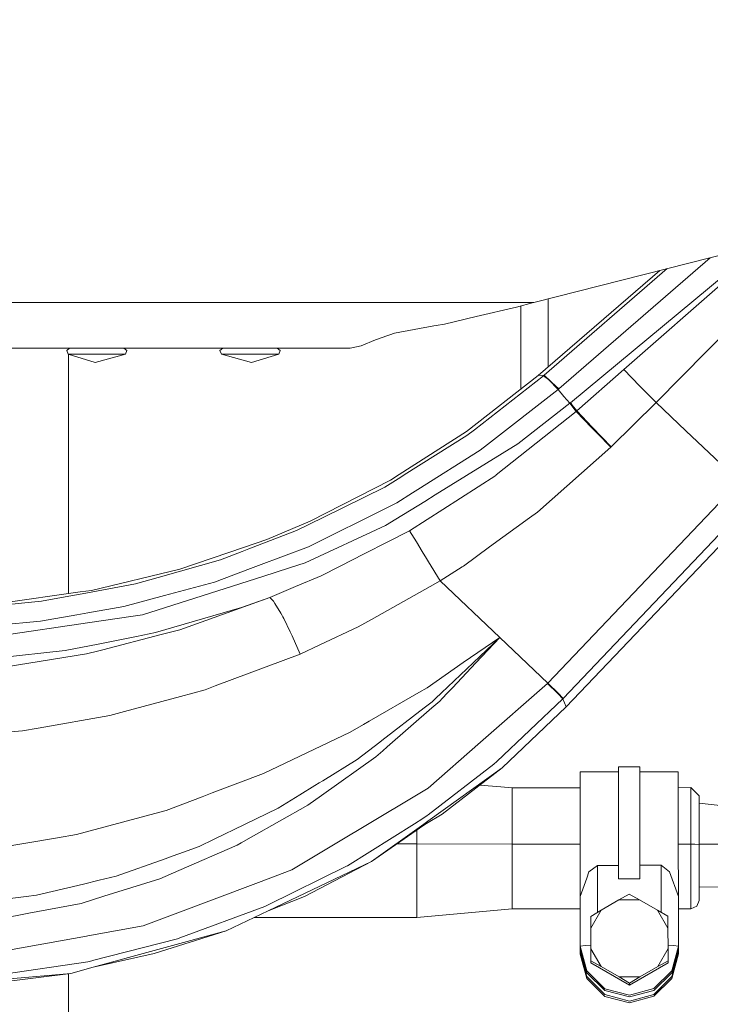
# Model space of a CAD drawing. Units: millimetres. Extents: x -1518 to 1525, y -306 to 4257.
# Drawn here: x 591 to 803, y 606 to 907 of the extents above; entities that cross this region are included whole.
import ezdxf

# ---------------------------------------------------------------- set-up
doc = ezdxf.new("R2010")
doc.units = ezdxf.units.MM
doc.layers.add('1', color=7, linetype='Continuous', true_color=0xffffff)
doc.styles.add('blockfont', font='simplex.shx')
doc.dimstyles.get("Standard").update_dxf_attribs({"dimtxt": 0.18, "dimasz": 0.18, "dimexe": 0.18, "dimexo": 0.0625, "dimgap": 0.09, "dimtad": 0, "dimtih": 1, "dimtoh": 1, "dimdec": 4, "dimzin": 0, "dimdsep": 46, "dimtxsty": 'Standard', "dimcen": 0.09, "dimadec": 0, "dimazin": 0, "dimtfac": 1, "dimtdec": 4, "dimtofl": 0, "dimtmove": 0, "dimatfit": 3, "dimfxl": 1, "dimtolj": 1, "dimtzin": 0, "dimarcsym": 0})

# ---------------------------------------------------------------- blocks, each defined once
blk = doc.blocks.new('_U2')
at = {"layer": '1', "color": 18, "lineweight": 13}
for p, q in [((1018, 1443.4125), (1018, 105.070538)), ((-1018, 1436.4125), (-1018, 105.070538)), ((28.125, 155.120538), (3.125, 155.120538)), ((3.125, 155.120538), (3.125, 61.370538)), ((259.791667, 155.120538), (234.791667, 155.120538)), ((259.791667, 61.370538), (259.791667, 155.120538)), ((-1018, 108.245538), (-261.379167, 108.245538)), ((1018, 108.245538), (261.379167, 108.245538)), ((3.125, 61.370538), (28.125, 61.370538)), ((234.791667, 61.370538), (259.791667, 61.370538))]:
    blk.add_line(p, q, dxfattribs=at)
at = {"layer": '1', "color": 18, "lineweight": 70}
for points in [[(-1018, 108.245538), (-968.000049, 121.642998), (-967.999951, 94.848079)], [(1018, 108.245538), (968.000049, 94.848079), (967.999951, 121.642998)]]:
    blk.add_solid(points, dxfattribs=at)
at = {"layer": '1', "color": 18, "linetype": 'Continuous', "lineweight": 13, "char_height": 50, "attachment_point": 7, "line_spacing_factor": 0.903614, "style": 'blockfont'}
for s, insert in [('\\W1.3321;80.2', (-257.141667, 69.349705)), ('\\W1.1591;2036', (27.65, 69.349705))]:
    blk.add_mtext(s, dxfattribs=dict(at, insert=insert))
blk = doc.blocks.new('_U3')
at = {"layer": '1', "color": 18, "lineweight": 13}
for p, q in [((-1194.65977, 1198.920714), (-1194.65977, -164.929462)), ((1194.659889, 1198.920714), (1194.659889, -164.929462)), ((28.12506, -114.879462), (3.12506, -114.879462)), ((3.12506, -114.879462), (3.12506, -208.629462)), ((259.791726, -114.879462), (234.791726, -114.879462)), ((259.791726, -208.629462), (259.791726, -114.879462)), ((-1194.65977, -161.754462), (-261.379107, -161.754462)), ((1194.659889, -161.754462), (261.379226, -161.754462)), ((3.12506, -208.629462), (28.12506, -208.629462)), ((234.791726, -208.629462), (259.791726, -208.629462))]:
    blk.add_line(p, q, dxfattribs=at)
at = {"layer": '1', "color": 18, "lineweight": 70}
for points in [[(-1194.65977, -161.754462), (-1144.659819, -148.357002), (-1144.65972, -175.151921)], [(1194.659889, -161.754462), (1144.659938, -175.151921), (1144.65984, -148.357002)]]:
    blk.add_solid(points, dxfattribs=at)
at = {"layer": '1', "color": 18, "linetype": 'Continuous', "lineweight": 13, "char_height": 50, "attachment_point": 7, "line_spacing_factor": 0.903614, "style": 'blockfont'}
for s, insert in [('\\W1.4631;94.1', (-257.141607, -200.650295)), ('\\W1.1743;2389', (27.65006, -200.650295))]:
    blk.add_mtext(s, dxfattribs=dict(at, insert=insert))

msp = doc.modelspace()

# ---------------------------------------------------------------- linework, layer by layer
at = {"layer": '1', "color": 18, "linetype": 'Continuous', "lineweight": 13}
for p, q in [((748.614013, 820.406355), (1055.613935, 898.25765)), ((802.442167, 834.056493), (756.210148, 793.985642)), ((789.352957, 830.737235), (751.773894, 798.166193)), ((787.056843, 830.15497), (749.902248, 798.07917)), ((807.028592, 828.994788), (759.753227, 789.755024)), ((807.928205, 827.86671), (776.04872, 799.901761)), ((512.324923, 820.406355), (748.614013, 820.406355)), ((743.287861, 819.020666), (730.995536, 816.073216)), ((748.495698, 820.376433), (743.287861, 819.020666)), ((744.561017, 819.352109), (744.561017, 793.89982)), ((748.495698, 820.376433), (748.614013, 820.406355)), ((752.96098, 821.50869), (752.96098, 800.719793)), ((721.276879, 813.759364), (730.995536, 816.073216)), ((785.935819, 789.824761), (812.406957, 816.744603)), ((718.060851, 813.219465), (706.02715, 810.984529)), ((718.060851, 813.219465), (718.703151, 813.327349)), ((718.703151, 813.327349), (721.276879, 813.759364)), ((703.935385, 810.267247), (700.159013, 808.972276)), ((703.935385, 810.267247), (704.62805, 810.504712)), ((706.02715, 810.984529), (704.62805, 810.504712)), ((692.420542, 806.406416), (695.832312, 807.201661)), ((700.159013, 808.972276), (695.832312, 807.201661)), ((433.852494, 806.406416), (638.450027, 806.406416)), ((606.70197, 806.397356), (605.863094, 805.685796)), ((606.261373, 804.600514), (605.863094, 805.685796)), ((606.261373, 804.600514), (614.575803, 802.089013)), ((612.522304, 804.600514), (606.261373, 804.600514)), ((606.424987, 806.16241), (606.424987, 806.406416)), ((606.424987, 731.442534), (606.424987, 804.551092)), ((612.631142, 806.397356), (606.70197, 806.397356)), ((610.175788, 806.397356), (610.175788, 806.406416)), ((620.329559, 804.600514), (612.522304, 804.600514)), ((620.024621, 806.397356), (612.631142, 806.397356)), ((623.804092, 804.600514), (614.575803, 802.089013)), ((618.975818, 806.397356), (618.975818, 806.406416)), ((623.315096, 806.397356), (620.024621, 806.397356)), ((623.804092, 804.600514), (620.329559, 804.600514)), ((623.315096, 806.397356), (624.24618, 805.685796)), ((623.804092, 804.600514), (624.24618, 805.685796)), ((679.972768, 806.406416), (638.450027, 806.406416)), ((653.589249, 806.397356), (652.658105, 805.685796)), ((653.100252, 804.600514), (652.658105, 805.685796)), ((653.100252, 804.600514), (656.574786, 804.600514)), ((653.100252, 804.600514), (662.328541, 802.089013)), ((653.589249, 806.397356), (656.879663, 806.397356)), ((664.382041, 804.600514), (656.574786, 804.600514)), ((664.273202, 806.397356), (656.879663, 806.397356)), ((657.928526, 806.397356), (657.928526, 806.406416)), ((670.642972, 804.600514), (662.328541, 802.089013)), ((670.202374, 806.397356), (664.273202, 806.397356)), ((670.642972, 804.600514), (664.382041, 804.600514)), ((666.728556, 806.397356), (666.728556, 806.406416)), ((670.202374, 806.397356), (671.04125, 805.685796)), ((670.642972, 804.600514), (671.04125, 805.685796)), ((692.420542, 806.406416), (679.972768, 806.406416)), ((749.902248, 798.07917), (728.045642, 780.977048)), ((751.53774, 797.96163), (730.417788, 781.503357)), ((749.902248, 798.07917), (751.773894, 798.166193)), ((751.773894, 798.166193), (751.53774, 797.96163)), ((753.049016, 796.859063), (751.53774, 797.96163)), ((751.773894, 798.166193), (753.976703, 796.090401)), ((776.04872, 799.901761), (761.704385, 787.260331)), ((780.99227, 794.863261), (776.04872, 799.901761)), ((753.058195, 796.852387), (753.049016, 796.859063)), ((755.96875, 793.776668), (753.058195, 796.852387)), ((753.976703, 796.090401), (753.058195, 796.852387)), ((753.976703, 796.090401), (756.210148, 793.985642)), ((780.99227, 794.863261), (781.505883, 794.339813)), ((755.96875, 793.776668), (734.450281, 776.984848)), ((756.210148, 793.985642), (755.96875, 793.776668)), ((755.96875, 793.776668), (757.773757, 791.715897)), ((759.601891, 789.628781), (757.773757, 791.715897)), ((785.935819, 789.824761), (781.505883, 794.339813)), ((759.601891, 789.628781), (743.665218, 777.199425)), ((759.753227, 789.755024), (759.601891, 789.628781)), ((761.554718, 787.128366), (759.601891, 789.628781)), ((759.753227, 789.755024), (759.981096, 789.482988)), ((760.339379, 789.047159), (759.981096, 789.482988)), ((760.339379, 789.047159), (760.847807, 788.409628)), ((761.704385, 787.260331), (760.847807, 788.409628)), ((785.935819, 789.824761), (772.232294, 776.297368)), ((785.935819, 789.824761), (795.065463, 781.153597)), ((761.554718, 787.128366), (737.110496, 767.678655)), ((761.704385, 787.260331), (761.554718, 787.128366)), ((766.274869, 782.142557), (761.554718, 787.128366)), ((766.426086, 782.280363), (761.704385, 787.260331)), ((728.045642, 780.977048), (707.384765, 767.786301)), ((728.107929, 779.703296), (708.935082, 767.67794)), ((728.107929, 779.703296), (730.417788, 781.503357)), ((766.274869, 782.142557), (767.910898, 780.453957)), ((766.426086, 782.280363), (766.431272, 782.275118)), ((766.431272, 782.275118), (772.232294, 776.297368)), ((767.910898, 780.453957), (772.081256, 776.149787)), ((811.381996, 765.658654), (795.065463, 781.153597)), ((718.404114, 761.571087), (743.665218, 777.199425)), ((732.227564, 775.250353), (734.450281, 776.984848)), ((713.101923, 763.208307), (732.227564, 775.250353)), ((772.081256, 776.149787), (749.654412, 756.29083)), ((772.232294, 776.297368), (772.081256, 776.149787)), ((707.384765, 767.786301), (704.799831, 766.135968)), ((708.935082, 767.67794), (707.916856, 767.039217)), ((736.963391, 767.561592), (720.765114, 757.168807)), ((736.963391, 767.561592), (737.110496, 767.678655)), ((704.799831, 766.135968), (680.236459, 753.558315)), ((703.029573, 763.973869), (707.916856, 767.039217)), ((811.267614, 765.53861), (752.844393, 704.100288)), ((703.029573, 763.973869), (684.172571, 754.672564)), ((706.710041, 759.183801), (711.503625, 762.201942)), ((713.101923, 763.208307), (711.503625, 762.201942)), ((718.404114, 761.571087), (715.263009, 759.627737)), ((696.724319, 754.217858), (706.710041, 759.183801)), ((706.406094, 754.14817), (715.263009, 759.627737)), ((816.008568, 760.848202), (757.582963, 699.414052)), ((720.765114, 757.168807), (715.950059, 754.07949)), ((749.654412, 756.29083), (747.255147, 754.546918)), ((816.991329, 758.263983), (758.471131, 696.846164)), ((680.236459, 753.558315), (666.954577, 747.923292)), ((676.053345, 750.667609), (684.172571, 754.672564)), ((687.274039, 749.518193), (696.724317, 754.217858)), ((703.265905, 752.205409), (706.406058, 754.148148)), ((715.950052, 754.079486), (710.623145, 750.661768)), ((735.072537, 745.691784), (747.255147, 754.546918)), ((676.053345, 750.667609), (661.447406, 745.088733)), ((678.741395, 740.806974), (703.265905, 752.205409)), ((679.726958, 745.764889), (687.274039, 749.518193)), ((710.623145, 750.661768), (703.984568, 747.264636)), ((712.706862, 747.20191), (710.623145, 750.661768)), ((666.954577, 747.923292), (660.203457, 745.619334)), ((703.984504, 747.264604), (696.709313, 743.5417)), ((714.453161, 744.30231), (712.70688, 747.201879)), ((660.203457, 745.619334), (640.452683, 738.878764)), ((652.814686, 741.791285), (659.467936, 744.332589)), ((661.447406, 745.088733), (659.467936, 744.332589)), ((664.470136, 740.012563), (679.726958, 745.764889)), ((696.709306, 743.541697), (689.416051, 739.80955)), ((714.453161, 744.30231), (715.74527, 742.196835)), ((727.047026, 739.858307), (735.072517, 745.691769)), ((652.814686, 741.791285), (633.840203, 736.391224)), ((673.91032, 739.263929), (678.741395, 740.806974)), ((716.386378, 741.152085), (715.74527, 742.196835)), ((716.386378, 741.152085), (719.953179, 735.339917)), ((640.452683, 738.878764), (613.3762, 732.422389)), ((650.989473, 734.929837), (661.963463, 739.067353)), ((664.470136, 740.012563), (661.963463, 739.067353)), ((673.91032, 739.263929), (665.784061, 736.668504)), ((683.609903, 736.838378), (689.416051, 739.80955)), ((726.643665, 739.601388), (719.953179, 735.339917)), ((727.047026, 739.858307), (726.643682, 739.601398)), ((626.870871, 734.40782), (610.589027, 731.395997)), ((626.870871, 734.40782), (633.840203, 736.391224)), ((628.967524, 724.909462), (665.784061, 736.668504)), ((635.774076, 730.842031), (650.989473, 734.929837)), ((683.609903, 736.838378), (675.752401, 733.558811)), ((719.953179, 735.339917), (716.906932, 733.625051)), ((719.953179, 735.339917), (738.15465, 718.052543)), ((609.933376, 731.937088), (585.791826, 728.53402)), ((610.589027, 731.395997), (607.568979, 730.837382)), ((613.3762, 732.422389), (609.933376, 731.937088)), ((675.752401, 733.558811), (667.898893, 730.280794)), ((716.906861, 733.625011), (698.978722, 723.532475)), ((598.175347, 729.099787), (577.12853, 727.013506)), ((598.175347, 729.099787), (607.568979, 730.837382)), ((623.293579, 727.489032), (635.774076, 730.842031)), ((667.898893, 730.280794), (640.415788, 720.359482)), ((667.898893, 730.280794), (659.297466, 727.204837)), ((669.013977, 729.151286), (667.898893, 730.280794)), ((669.487357, 728.392996), (669.013977, 729.151286)), ((669.487357, 728.392996), (671.324372, 725.450672)), ((608.891785, 724.974669), (612.312913, 725.571908)), ((612.312913, 725.571908), (623.293579, 727.489032)), ((659.297466, 727.204837), (632.928491, 719.491996)), ((671.324372, 725.450672), (671.684265, 724.733151)), ((597.844005, 723.045982), (577.64715, 721.074499)), ((585.194945, 718.524807), (612.89227, 722.564734)), ((597.844005, 723.045982), (608.891785, 724.974669)), ((612.89227, 722.564734), (626.156271, 724.499382)), ((626.156271, 724.499382), (628.967524, 724.909462)), ((671.684265, 724.733151), (671.879947, 724.343098)), ((672.16593, 723.77304), (671.879947, 724.343098)), ((672.16593, 723.77304), (674.169958, 719.777979)), ((694.936395, 721.256889), (698.978722, 723.532475)), ((632.928491, 719.491996), (627.191722, 718.355216)), ((640.415788, 720.359482), (634.748518, 718.896664)), ((674.694002, 718.567647), (674.169958, 719.777979)), ((683.242917, 715.744771), (694.936395, 721.256889)), ((615.443707, 716.027297), (627.191722, 718.355216)), ((634.748518, 718.896664), (616.912961, 714.293278)), ((674.694002, 718.567647), (677.157998, 712.876357)), ((738.15465, 718.052543), (727.013429, 710.338121)), ((738.15465, 718.052543), (730.025133, 710.316658)), ((738.15465, 718.052543), (730.874542, 710.310604)), ((752.844393, 704.100288), (738.15465, 718.052543)), ((605.41898, 714.040912), (577.968717, 711.09537)), ((605.41898, 714.040912), (615.443707, 716.027297)), ((611.926317, 713.006176), (615.656435, 713.969029)), ((616.912961, 714.293278), (615.656435, 713.969029)), ((683.242917, 715.744771), (677.157998, 712.876357)), ((611.926317, 713.006176), (587.395191, 709.093488)), ((677.157998, 712.876357), (651.256502, 703.211702)), ((727.013374, 710.338083), (715.949774, 702.677406)), ((730.025059, 710.316587), (720.395627, 701.153413)), ((730.874467, 710.310525), (723.686693, 702.666778)), ((730.025085, 710.316612), (730.025077, 710.316605)), ((730.874491, 710.31055), (730.874481, 710.31054)), ((730.874528, 710.31059), (730.87451, 710.310571)), ((640.600622, 700.0008), (648.137093, 702.047862)), ((648.137093, 702.047862), (651.256502, 703.211702)), ((698.259354, 692.448176), (713.401218, 701.203741)), ((713.40122, 701.203742), (715.949774, 702.677406)), ((720.395604, 701.153391), (718.57115, 699.417277)), ((723.686693, 702.666777), (722.251051, 701.140062)), ((752.731562, 703.981556), (732.271314, 686.015524)), ((752.844393, 704.100288), (752.731562, 703.981556)), ((752.731562, 703.981556), (755.918741, 700.902976)), ((756.017745, 701.03494), (752.844393, 704.100288)), ((640.600622, 700.0008), (623.538315, 695.366539)), ((717.502296, 698.400177), (715.033077, 696.495142)), ((717.437037, 696.478001), (719.817758, 698.552407)), ((718.571103, 699.417232), (717.502296, 698.400177)), ((720.617133, 699.402493), (719.817758, 698.552407)), ((722.251025, 701.140035), (720.617188, 699.402551)), ((757.47031, 699.295558), (737.240016, 680.144466)), ((755.938053, 700.884379), (755.918741, 700.902976)), ((757.47031, 699.295558), (755.938053, 700.884379)), ((756.031573, 701.021589), (756.017745, 701.03494)), ((756.031573, 701.021589), (756.050825, 701.002992)), ((756.050825, 701.002992), (757.582963, 699.414052)), ((757.582963, 699.414052), (757.47031, 699.295558)), ((758.471131, 696.846164), (757.47031, 699.295558)), ((618.988931, 694.130934), (623.538315, 695.366539)), ((715.033077, 696.495142), (702.156007, 686.56031)), ((703.76873, 684.568323), (717.437022, 696.477988)), ((758.471131, 696.846164), (738.911688, 678.227104)), ((597.126961, 690.351285), (618.988931, 694.130934)), ((696.56378, 691.46768), (698.259354, 692.448176)), ((579.096615, 688.41628), (592.306912, 689.518012)), ((597.126961, 690.351285), (592.306912, 689.518012)), ((665.98177, 676.41858), (692.486167, 689.109839)), ((692.486167, 689.109839), (696.56378, 691.46768)), ((702.156007, 686.56031), (701.488853, 686.045564)), ((694.59343, 680.725731), (701.488853, 686.045564)), ((700.286984, 681.534446), (702.423573, 683.396138)), ((702.423573, 683.396138), (703.76873, 684.568323)), ((732.271314, 686.015524), (716.263592, 671.959199)), ((700.286984, 681.534446), (683.66009, 669.741906)), ((694.59343, 680.725731), (684.118032, 674.253024)), ((736.374199, 679.324902), (737.240016, 680.144466)), ((738.911688, 678.227104), (716.231287, 661.932148)), ((716.271131, 663.846851), (736.374199, 679.324902)), ((720.566392, 664.026297), (738.911688, 678.227104)), ((780.953825, 678.459443), (774.453819, 678.451217)), ((774.453819, 678.451217), (774.456322, 677.115954)), ((774.455285, 676.954783), (774.453819, 678.451217)), ((774.463475, 671.984233), (774.456322, 677.115954)), ((780.953825, 678.459443), (780.956328, 677.12406)), ((780.962408, 672.766603), (780.956328, 677.12406)), ((665.98177, 676.41858), (650.335968, 670.512713)), ((684.118032, 674.253024), (682.993412, 673.558153)), ((762.705743, 676.940001), (774.455726, 676.954783)), ((762.705743, 676.940001), (762.711044, 672.080911)), ((762.714207, 671.27601), (762.705743, 676.940001)), ((774.455726, 676.954783), (774.46419, 671.290792)), ((792.705715, 676.977671), (780.956553, 676.96301)), ((792.705715, 676.977671), (792.714179, 671.31368)), ((677.090228, 669.910587), (681.682885, 672.748364)), ((682.993412, 673.558153), (681.682885, 672.748364)), ((716.263592, 671.959199), (712.211132, 669.527806)), ((738.479111, 672.349403), (732.033214, 672.902585)), ((741.911888, 672.054805), (738.479111, 672.349403)), ((762.711853, 672.080912), (741.911888, 672.054805)), ((741.911888, 672.054805), (741.918623, 667.533554)), ((762.711763, 672.188677), (762.711884, 672.080912)), ((762.712955, 671.605505), (762.711763, 672.188677)), ((762.712247, 672.188677), (762.711763, 672.188677)), ((762.712395, 672.080913), (762.711884, 672.080912)), ((762.727962, 660.665077), (762.714207, 671.27601)), ((774.463475, 671.984233), (774.470127, 666.90538)), ((774.469912, 666.995562), (774.46419, 671.290792)), ((780.971408, 665.990032), (780.962408, 672.766603)), ((796.521842, 672.12335), (792.712976, 672.118569)), ((792.714179, 671.31368), (792.715013, 670.693911)), ((796.523571, 671.20067), (796.521842, 672.12335)), ((799.065053, 669.592537), (796.521842, 672.12335)), ((796.528637, 667.602099), (796.523571, 671.20067)), ((647.264719, 669.353522), (636.195421, 665.175117)), ((647.264719, 669.353522), (650.335968, 670.512713)), ((677.090228, 669.910587), (670.476317, 665.823973)), ((679.484725, 666.780628), (683.66009, 669.741906)), ((711.204946, 668.92413), (687.853694, 654.914058)), ((711.204946, 668.92413), (712.211132, 669.527806)), ((792.734861, 655.358113), (792.715013, 670.693911)), ((799.065053, 669.592537), (799.066544, 668.796219)), ((799.066544, 668.796219), (799.070895, 665.690578)), ((636.195421, 665.175117), (632.811189, 664.256371)), ((670.476317, 665.823973), (660.148501, 660.829939)), ((679.484725, 666.780628), (662.163913, 656.956233)), ((741.927354, 660.813493), (741.918623, 667.533554)), ((762.721241, 665.618933), (762.718555, 667.559661)), ((762.727634, 660.665079), (762.721241, 665.618933)), ((774.470031, 666.904678), (774.469912, 666.995562)), ((774.476588, 661.883749), (774.470031, 666.90459)), ((774.470127, 666.905292), (774.474084, 663.884319)), ((780.971408, 665.990032), (780.97409, 663.892545)), ((796.536148, 661.875643), (796.528637, 667.602099)), ((799.068511, 667.391975), (811.002135, 666.099228)), ((799.070895, 665.690578), (799.077392, 660.748638)), ((632.811189, 664.256371), (608.870625, 657.756604)), ((712.112504, 661.026327), (714.712083, 662.646569)), ((714.712083, 662.646569), (716.014624, 663.649358)), ((720.566392, 664.026297), (715.834916, 661.192335)), ((716.014624, 663.649358), (716.271129, 663.84685)), ((774.474084, 663.884319), (774.486542, 654.123939)), ((780.97409, 663.892545), (780.986547, 654.132046)), ((650.891364, 656.353749), (660.148501, 660.829939)), ((691.61886, 648.253239), (712.112478, 661.026311)), ((714.94233, 661.00609), (698.939145, 649.508513)), ((714.997172, 660.690702), (698.939145, 649.508513)), ((712.830323, 659.181792), (712.835789, 654.961742)), ((716.231287, 661.932148), (714.942374, 661.006121)), ((715.517022, 661.001983), (714.997172, 660.690702)), ((715.834916, 661.192335), (715.51708, 661.002018)), ((741.927355, 660.812264), (741.927354, 660.813488)), ((741.935134, 654.824532), (741.927355, 660.812247)), ((762.727634, 660.66507), (762.727634, 660.665079)), ((762.727637, 660.662594), (762.727634, 660.665066)), ((762.731706, 657.510177), (762.727637, 660.662563)), ((762.727962, 660.665068), (762.727962, 660.665077)), ((762.727965, 660.662592), (762.727962, 660.665064)), ((762.73489, 655.320443), (762.727965, 660.662561)), ((774.476588, 661.883749), (774.4807, 658.661641)), ((796.545088, 654.893078), (796.536148, 661.875643)), ((799.077392, 660.748638), (799.085081, 654.722608)), ((603.004813, 656.768717), (584.735453, 653.692044)), ((608.870625, 657.756604), (603.004813, 656.768717)), ((650.891364, 656.353749), (646.348059, 654.156841)), ((659.126937, 655.233659), (662.163913, 656.956233)), ((762.735128, 654.85803), (762.731706, 657.510177)), ((774.4807, 658.661641), (774.484873, 655.335225)), ((657.88424, 654.528774), (640.125632, 646.785535)), ((646.348059, 654.156841), (641.574024, 652.44384)), ((657.88424, 654.528774), (659.126937, 655.233659)), ((687.853694, 654.914058), (674.607575, 646.966852)), ((712.835789, 654.961742), (706.75922, 654.954111)), ((712.835789, 654.961742), (712.854564, 639.667071)), ((741.935134, 654.824532), (712.835789, 654.961742)), ((755.938828, 654.842109), (741.935134, 654.824532)), ((741.935134, 654.824532), (741.951644, 641.372598)), ((757.483689, 654.844049), (755.938829, 654.842109)), ((762.735479, 654.85064), (757.483741, 654.844049)), ((762.73489, 655.320443), (762.735069, 655.183829)), ((762.755156, 638.85466), (762.735069, 655.183829)), ((762.735128, 654.85803), (762.742162, 649.218596)), ((774.484873, 655.335225), (774.485052, 655.198492)), ((774.485052, 655.198492), (774.493575, 648.376621)), ((774.485587, 654.865389), (774.48552, 654.865389)), ((774.486542, 654.123939), (774.498761, 644.278444)), ((780.998766, 644.286669), (780.986547, 654.132046)), ((792.73504, 655.221499), (792.734861, 655.358113)), ((792.73504, 655.221499), (792.755127, 638.89233)), ((796.545088, 654.893078), (792.73545, 654.888296)), ((796.545088, 654.893078), (796.554029, 647.717513)), ((797.815084, 654.807843), (796.545088, 654.893078)), ((799.085081, 654.722608), (797.815084, 654.807843)), ((799.084969, 654.810363), (811.055064, 654.864348)), ((799.085081, 654.722608), (799.092829, 648.529924)), ((635.898292, 650.407232), (621.009231, 645.064749)), ((635.898292, 650.407232), (638.346314, 651.285685)), ((641.574024, 652.44384), (638.346314, 651.285685)), ((667.17422, 636.22228), (691.547036, 648.208536)), ((698.939145, 649.508513), (667.357028, 634.444155)), ((678.469658, 638.812937), (698.939145, 649.508513)), ((691.547036, 648.208536), (691.61886, 648.253239)), ((762.748591, 643.789248), (762.742162, 649.218596)), ((765.428483, 646.394409), (768.006086, 648.368396)), ((768.006086, 648.368396), (769.369525, 648.370124)), ((768.024201, 634.012832), (768.006086, 648.368396)), ((769.369528, 648.370124), (771.146478, 648.372377)), ((771.146479, 648.372377), (774.493575, 648.376621)), ((774.493575, 648.376621), (774.498761, 644.278444)), ((787.48107, 648.392953), (780.99368, 648.384727)), ((790.06356, 646.425403), (787.48107, 648.392953)), ((787.499183, 634.038225), (787.48107, 648.392953)), ((796.554029, 647.717513), (796.561599, 641.441144)), ((799.092829, 648.529924), (799.099326, 643.113412)), ((621.009231, 645.064749), (615.794599, 643.814481)), ((617.155552, 638.913788), (634.31555, 644.252099)), ((634.31555, 644.252099), (640.125632, 646.785535)), ((674.607575, 646.966852), (664.407849, 643.129624)), ((762.755156, 638.85466), (764.747262, 644.473232)), ((765.428483, 646.394409), (764.747262, 644.473232)), ((774.498761, 644.278444), (780.998766, 644.286669)), ((792.755127, 638.89233), (790.06356, 646.425403)), ((610.983133, 642.660893), (596.634746, 639.220871)), ((610.983133, 642.660893), (615.794599, 643.814481)), ((663.628221, 642.836369), (638.156831, 633.253731)), ((663.628221, 642.836369), (664.407849, 643.129624)), ((741.951644, 641.372598), (741.958559, 635.057725)), ((796.566725, 637.01979), (796.561599, 641.441144)), ((799.099326, 643.113412), (799.103737, 639.297642)), ((811.108172, 641.777195), (799.100933, 641.723058)), ((585.203171, 637.804784), (593.467951, 638.828553)), ((596.634746, 639.220871), (593.467951, 638.828553)), ((610.253394, 636.76659), (617.155552, 638.913788)), ((678.469658, 638.812937), (667.357028, 634.444155)), ((712.854564, 639.667071), (712.862432, 632.487096)), ((762.774348, 623.628534), (762.755156, 638.85466)), ((774.594665, 637.833394), (777.755439, 639.587201)), ((777.755439, 639.587201), (780.920744, 637.841381)), ((792.774379, 623.666204), (792.755127, 638.89233)), ((799.103737, 639.297642), (799.105287, 637.663521)), ((610.237241, 636.761583), (594.323456, 633.722223)), ((610.237241, 636.761583), (610.253394, 636.76659)), ((640.463352, 626.233734), (666.340768, 635.81232)), ((666.340768, 635.81232), (667.17422, 636.22228)), ((741.958559, 635.057725), (712.862432, 632.487096)), ((762.758039, 635.083832), (741.958559, 635.057725)), ((762.774587, 621.282376), (762.757136, 635.083831)), ((762.759209, 634.896196), (762.757361, 636.382259)), ((762.759017, 635.083833), (762.75809, 635.083832)), ((762.75809, 635.083832), (762.759209, 634.212292)), ((769.120097, 634.670891), (774.594665, 637.833394)), ((774.594665, 637.833394), (780.920744, 637.841381)), ((780.920744, 637.841381), (786.403298, 634.692587)), ((796.568513, 635.12627), (792.759895, 635.12149)), ((796.568513, 635.12627), (796.566725, 637.01979)), ((796.568513, 635.12627), (798.363626, 635.870732)), ((799.105287, 637.663521), (798.363626, 635.870732)), ((585.536718, 632.043995), (594.323456, 633.722223)), ((638.156831, 633.253731), (629.196644, 629.882849)), ((667.357028, 634.444155), (654.522598, 628.322281)), ((712.862432, 632.487096), (663.12312, 632.42463)), ((762.759209, 634.896196), (762.759507, 634.656228)), ((762.759209, 634.212292), (762.759566, 633.969582)), ((762.759507, 634.656228), (762.774408, 622.931637)), ((762.759566, 633.969582), (762.760386, 633.969583)), ((762.759566, 633.969582), (762.774527, 621.979274)), ((765.959382, 632.772959), (769.120097, 634.670891)), ((765.963972, 629.201211), (765.959382, 632.772959)), ((765.959442, 632.166542), (765.959382, 632.772959)), ((765.976548, 618.567742), (765.959442, 632.166542)), ((765.963972, 629.201211), (769.120097, 634.670891)), ((786.403298, 634.692587), (789.573252, 629.230894)), ((786.403298, 634.692587), (789.568663, 632.802523)), ((789.568663, 632.802523), (789.573252, 629.230894)), ((629.196644, 629.882849), (612.33294, 626.833118)), ((765.971899, 622.889913), (765.963972, 629.201211)), ((789.573252, 629.230894), (789.58118, 622.919596)), ((611.895263, 626.753963), (585.150063, 621.917285)), ((612.33294, 626.833118), (611.895263, 626.753963)), ((613.776386, 619.293727), (639.689326, 625.947155)), ((654.522598, 628.322281), (613.929331, 617.212213)), ((632.568359, 621.466316), (654.522598, 628.322281)), ((639.689326, 625.947155), (640.463352, 626.233734)), ((762.774348, 623.628534), (764.315724, 623.884953)), ((764.793456, 616.148628), (762.774348, 623.628534)), ((762.774408, 622.931637), (762.774348, 623.628534)), ((762.774408, 622.931637), (764.793456, 615.535535)), ((765.970281, 623.93393), (764.315724, 623.884953)), ((765.970588, 623.933939), (765.970578, 623.933939)), ((789.58118, 622.919596), (786.425054, 617.449917)), ((791.233003, 623.918809), (789.579868, 623.963559)), ((789.58118, 622.919596), (789.585829, 619.203604)), ((790.774167, 616.181291), (792.774379, 623.666204)), ((792.774379, 622.969307), (790.774226, 615.568198)), ((792.774379, 623.666204), (791.233003, 623.918809)), ((792.773315, 622.965369), (792.774498, 622.016944)), ((792.774379, 622.969307), (792.774379, 623.666204)), ((632.568359, 621.466316), (613.929331, 617.212213)), ((762.774527, 621.979274), (764.793575, 614.415563)), ((762.774527, 621.979274), (762.774587, 621.282376)), ((764.793634, 613.80247), (762.774587, 621.282376)), ((765.971899, 622.889913), (769.141853, 617.428221)), ((765.976548, 619.174041), (765.971899, 622.889913)), ((792.774498, 622.016944), (790.774286, 614.448227)), ((790.774345, 613.835133), (792.774558, 621.320046)), ((792.774498, 622.016944), (792.774558, 621.320046)), ((585.91342, 614.975489), (612.280905, 618.909754)), ((613.929331, 617.212213), (607.063115, 615.332998)), ((612.280905, 618.909754), (613.475621, 619.216479)), ((613.776386, 619.293727), (613.475621, 619.216479)), ((765.976548, 619.174041), (769.141853, 617.428221)), ((765.976548, 618.567742), (765.976548, 619.174041)), ((765.976548, 618.567742), (777.789772, 611.783065)), ((769.141853, 617.428221), (774.624407, 614.279426)), ((777.789772, 611.783065), (789.585829, 618.597306)), ((786.425054, 617.449917), (780.950487, 614.287413)), ((789.585829, 619.203604), (786.425054, 617.449917)), ((789.585829, 618.597306), (789.585829, 619.203604)), ((607.063115, 615.332998), (560.1579, 611.139024)), ((584.381759, 612.512029), (607.063115, 615.332998)), ((606.424987, 538.07), (606.424987, 615.253632)), ((764.793456, 616.148628), (770.290732, 610.677994)), ((770.290732, 610.126294), (764.793456, 615.535535)), ((764.793575, 614.415563), (770.290852, 608.883537)), ((774.624407, 614.279426), (780.950487, 614.287413)), ((774.624407, 614.279426), (777.789772, 612.389363)), ((780.950487, 614.287413), (777.789772, 612.389363)), ((790.774167, 616.181291), (785.290718, 610.69683)), ((790.774226, 615.568198), (785.290778, 610.145129)), ((785.290837, 608.902491), (790.774286, 614.448227)), ((764.793634, 613.80247), (770.290911, 608.331836)), ((777.789772, 611.783065), (777.789772, 612.389363)), ((790.774345, 613.835133), (785.290897, 608.350672)), ((777.793229, 608.68255), (770.290732, 610.677994)), ((777.793288, 608.153261), (770.290732, 610.126294)), ((770.290852, 608.883537), (777.793407, 606.865681)), ((777.793407, 606.336392), (770.290911, 608.331836)), ((777.793229, 608.68255), (785.290718, 610.69683)), ((785.290778, 610.145129), (777.793288, 608.153261)), ((777.793407, 606.865681), (785.290837, 608.902491)), ((777.793407, 606.336392), (785.290897, 608.350672))]:
    msp.add_line(p, q, dxfattribs=at)

# ---------------------------------------------------------------- dimensions: what is measured, and where the dimension line sits
for base, p1, p2, picture, middle in [((1018, 108.245538), (-1018, 1438), (1018, 1445), '_U2', (-10.9375, 108.245538)), ((-1194.65977, -161.754462), (1194.659889, 1200.508214), (-1194.65977, 1200.508214), '_U3', (-10.93744, -161.754462))]:
    dim = msp.add_linear_dim(base=base, p1=p1, p2=p2, dimstyle='Standard', override={"dimtxt": 50, "dimasz": 50, "dimexe": 3.175, "dimexo": 1.5875, "dimgap": 1.5875, "dimtih": 1, "dimtoh": 1, "dimdec": 1, "dimlfac": 0.03937, "dimdsep": 46, "dimlunit": 2, "dimtxsty": 'blockfont', "dimsah": 1, "dimse1": 0, "dimse2": 0, "dimsd1": 0, "dimsd2": 0, "dimclrd": 18, "dimclre": 18, "dimclrt": 18, "dimtol": 0, "dimtm": -0.1, "dimtfac": 1, "dimtdec": 2, "dimtofl": 1, "dimtmove": 0, "dimlwd": 13, "dimlwe": 13}, dxfattribs=at)
    dim.commit()
    dim.dimension.update_dxf_attribs({"geometry": picture, "text_midpoint": middle, "dimtype": 160})

doc.saveas('drawing.dxf')
